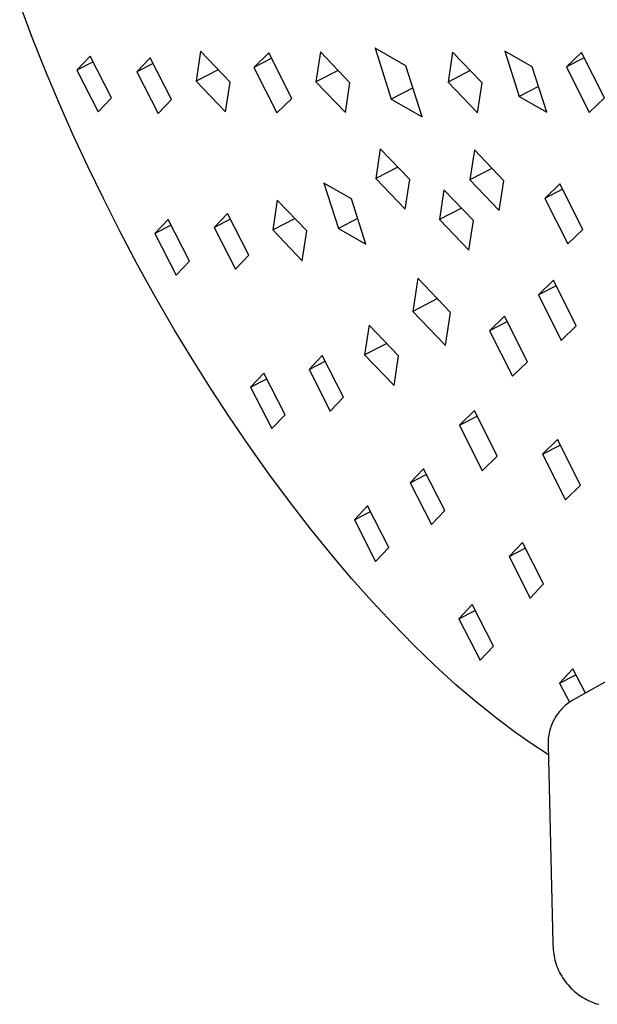
# Model space of a CAD drawing. Units: millimetres. Extents: x -744 to 415, y -1554 to 1542.
# Drawn here: x -332 to -296, y 1176 to 1237 of the extents above; entities that cross this region are included whole.
import ezdxf

# ---------------------------------------------------------------- set-up
doc = ezdxf.new("R2010")
doc.units = ezdxf.units.MM
doc.header["$MEASUREMENT"] = 0
doc.layers.add('Default', color=7, linetype='Continuous', true_color=0x000000)

msp = doc.modelspace()

# ---------------------------------------------------------------- linework, layer by layer
at = {"layer": 'Default', "color": 7, "true_color": 0xffffff}
for p, q in [((-330.845, 1235.883), (-331.621, 1237.942)), ((-330.031, 1233.84), (-330.845, 1235.883)), ((-307.872, 1234.149), (-309.77, 1235.233)), ((-309.77, 1235.233), (-308.772, 1232.103)), ((-327.279, 1234.743), (-328.098, 1233.887)), ((-325.97, 1232.185), (-327.279, 1234.743)), ((-323.592, 1234.632), (-324.41, 1233.774)), ((-322.283, 1232.075), (-323.592, 1234.632)), ((-320.5, 1235.041), (-320.778, 1233.207)), ((-318.689, 1233.152), (-320.5, 1235.041)), ((-316.295, 1234.944), (-317.218, 1234.049)), ((-316.127, 1234.611), (-317.218, 1234.049)), ((-314.885, 1232.144), (-316.295, 1234.944)), ((-313.127, 1234.999), (-313.406, 1233.165)), ((-311.317, 1233.11), (-313.127, 1234.999)), ((-305.003, 1234.988), (-305.281, 1233.153)), ((-303.192, 1233.099), (-305.003, 1234.988)), ((-300.108, 1234.08), (-301.795, 1235.043)), ((-301.795, 1235.043), (-300.906, 1232.256)), ((-297.086, 1234.975), (-298.009, 1234.082)), ((-296.92, 1234.644), (-298.009, 1234.082)), ((-295.676, 1232.172), (-297.086, 1234.975)), ((-327.104, 1234.4), (-328.098, 1233.887)), ((-323.415, 1234.287), (-324.41, 1233.774)), ((-317.218, 1234.049), (-315.807, 1231.249)), ((-306.875, 1231.019), (-307.872, 1234.149)), ((-299.219, 1231.293), (-300.108, 1234.08)), ((-298.009, 1234.082), (-296.599, 1231.279)), ((-329.195, 1231.853), (-330.031, 1233.84)), ((-328.098, 1233.887), (-326.789, 1231.329)), ((-324.41, 1233.774), (-323.102, 1231.217)), ((-319.415, 1233.909), (-320.778, 1233.207)), ((-312.043, 1233.868), (-313.406, 1233.165)), ((-303.918, 1233.856), (-305.281, 1233.153)), ((-320.778, 1233.207), (-318.967, 1231.318)), ((-318.967, 1231.318), (-318.689, 1233.152)), ((-313.406, 1233.165), (-311.596, 1231.276)), ((-311.596, 1231.276), (-311.317, 1233.11)), ((-307.439, 1232.79), (-308.772, 1232.103)), ((-305.281, 1233.153), (-303.471, 1231.265)), ((-303.471, 1231.265), (-303.192, 1233.099)), ((-299.721, 1232.867), (-300.906, 1232.256)), ((-326.789, 1231.329), (-325.97, 1232.185)), ((-315.807, 1231.249), (-314.885, 1232.144)), ((-300.906, 1232.256), (-299.219, 1231.293)), ((-296.599, 1231.279), (-295.676, 1232.172)), ((-328.324, 1229.881), (-329.195, 1231.853)), ((-323.102, 1231.217), (-322.283, 1232.075)), ((-308.772, 1232.103), (-306.875, 1231.019)), ((-327.418, 1227.924), (-328.324, 1229.881)), ((-309.454, 1229.05), (-309.732, 1227.216)), ((-307.643, 1227.161), (-309.454, 1229.05)), ((-303.667, 1228.975), (-303.946, 1227.14)), ((-301.857, 1227.086), (-303.667, 1228.975)), ((-326.478, 1225.984), (-327.418, 1227.924)), ((-308.369, 1227.918), (-309.732, 1227.216)), ((-302.583, 1227.843), (-303.946, 1227.14)), ((-311.229, 1225.96), (-312.917, 1226.924)), ((-312.917, 1226.924), (-312.029, 1224.139)), ((-309.732, 1227.216), (-307.922, 1225.327)), ((-307.922, 1225.327), (-307.643, 1227.161)), ((-303.946, 1227.14), (-302.136, 1225.252)), ((-302.136, 1225.252), (-301.857, 1227.086)), ((-298.413, 1226.888), (-299.336, 1225.991)), ((-297.003, 1224.089), (-298.413, 1226.888)), ((-305.536, 1226.528), (-305.814, 1224.694)), ((-303.726, 1224.639), (-305.536, 1226.528)), ((-298.245, 1226.554), (-299.336, 1225.991)), ((-325.443, 1223.943), (-326.478, 1225.984)), ((-315.784, 1225.887), (-316.06, 1224.053)), ((-313.971, 1223.998), (-315.784, 1225.887)), ((-310.341, 1223.174), (-311.229, 1225.96)), ((-299.336, 1225.991), (-297.926, 1223.192)), ((-318.837, 1225.063), (-319.656, 1224.205)), ((-317.528, 1222.505), (-318.837, 1225.063)), ((-304.451, 1225.396), (-305.814, 1224.694)), ((-322.488, 1224.689), (-323.307, 1223.833)), ((-322.312, 1224.346), (-323.307, 1223.833)), ((-321.179, 1222.131), (-322.488, 1224.689)), ((-318.661, 1224.718), (-319.656, 1224.205)), ((-316.06, 1224.053), (-314.697, 1224.755)), ((-310.843, 1224.751), (-312.029, 1224.139)), ((-305.814, 1224.694), (-304.004, 1222.805)), ((-304.004, 1222.805), (-303.726, 1224.639)), ((-324.371, 1221.92), (-325.443, 1223.943)), ((-323.307, 1223.833), (-321.998, 1221.275)), ((-319.656, 1224.205), (-318.347, 1221.648)), ((-316.06, 1224.053), (-314.248, 1222.164)), ((-314.248, 1222.164), (-313.971, 1223.998)), ((-312.029, 1224.139), (-310.341, 1223.174)), ((-297.926, 1223.192), (-297.003, 1224.089)), ((-318.347, 1221.648), (-317.528, 1222.505)), ((-323.261, 1219.918), (-324.371, 1221.92)), ((-321.998, 1221.275), (-321.179, 1222.131)), ((-307.147, 1221.093), (-307.456, 1219.05)), ((-305.13, 1218.989), (-307.147, 1221.093)), ((-298.809, 1220.961), (-299.732, 1220.062)), ((-298.64, 1220.625), (-299.732, 1220.062)), ((-297.4, 1218.164), (-298.809, 1220.961)), ((-299.732, 1220.062), (-298.322, 1217.265)), ((-322.115, 1217.937), (-323.261, 1219.918)), ((-305.939, 1219.832), (-307.456, 1219.05)), ((-307.456, 1219.05), (-305.439, 1216.946)), ((-305.439, 1216.946), (-305.13, 1218.989)), ((-310.141, 1218.208), (-310.417, 1216.373)), ((-308.329, 1216.319), (-310.141, 1218.208)), ((-301.807, 1218.752), (-302.729, 1217.853)), ((-301.638, 1218.416), (-302.729, 1217.853)), ((-300.397, 1215.955), (-301.807, 1218.752)), ((-321.019, 1216.121), (-322.115, 1217.937)), ((-302.729, 1217.853), (-301.32, 1215.056)), ((-298.322, 1217.265), (-297.4, 1218.164)), ((-309.055, 1217.076), (-310.417, 1216.373)), ((-319.891, 1214.324), (-321.019, 1216.121)), ((-313.014, 1216.326), (-313.833, 1215.468)), ((-313.833, 1215.468), (-312.837, 1215.981)), ((-311.705, 1213.77), (-313.014, 1216.326)), ((-310.417, 1216.373), (-308.604, 1214.484)), ((-308.604, 1214.484), (-308.329, 1216.319)), ((-301.32, 1215.056), (-300.397, 1215.955)), ((-316.605, 1215.252), (-317.424, 1214.394)), ((-315.297, 1212.695), (-316.605, 1215.252)), ((-313.833, 1215.468), (-312.524, 1212.912)), ((-317.424, 1214.394), (-316.429, 1214.907)), ((-318.73, 1212.549), (-319.891, 1214.324)), ((-317.424, 1214.394), (-316.116, 1211.837)), ((-312.524, 1212.912), (-311.705, 1213.77)), ((-303.668, 1212.946), (-304.59, 1212.048)), ((-302.258, 1210.148), (-303.668, 1212.946)), ((-317.536, 1210.795), (-318.73, 1212.549)), ((-316.116, 1211.837), (-315.297, 1212.695)), ((-304.59, 1212.048), (-303.499, 1212.611)), ((-304.59, 1212.048), (-303.181, 1209.251)), ((-298.559, 1211.163), (-299.481, 1210.262)), ((-297.149, 1208.368), (-298.559, 1211.163)), ((-316.305, 1209.06), (-317.536, 1210.795)), ((-299.481, 1210.262), (-298.388, 1210.825)), ((-303.181, 1209.251), (-302.258, 1210.148)), ((-299.481, 1210.262), (-298.071, 1207.467)), ((-306.8, 1209.364), (-307.618, 1208.502)), ((-305.492, 1206.811), (-306.8, 1209.364)), ((-315.038, 1207.35), (-316.305, 1209.06)), ((-307.618, 1208.502), (-306.621, 1209.016)), ((-307.618, 1208.502), (-306.31, 1205.949)), ((-298.071, 1207.467), (-297.149, 1208.368)), ((-313.734, 1205.667), (-315.038, 1207.35)), ((-310.228, 1207.081), (-311.046, 1206.221)), ((-311.046, 1206.221), (-310.051, 1206.735)), ((-308.919, 1204.526), (-310.228, 1207.081)), ((-306.31, 1205.949), (-305.492, 1206.811)), ((-311.046, 1206.221), (-309.738, 1203.666)), ((-312.393, 1204.014), (-313.734, 1205.667)), ((-309.738, 1203.666), (-308.919, 1204.526)), ((-300.717, 1204.835), (-301.534, 1203.968)), ((-301.534, 1203.968), (-300.536, 1204.482)), ((-299.41, 1202.287), (-300.717, 1204.835)), ((-311.19, 1202.597), (-312.393, 1204.014)), ((-301.534, 1203.968), (-300.227, 1201.42)), ((-309.956, 1201.207), (-311.19, 1202.597)), ((-300.227, 1201.42), (-299.41, 1202.287)), ((-308.689, 1199.846), (-309.956, 1201.207)), ((-303.801, 1201.014), (-304.619, 1200.151)), ((-304.619, 1200.151), (-303.622, 1200.665)), ((-302.493, 1198.464), (-303.801, 1201.014)), ((-304.619, 1200.151), (-303.311, 1197.6)), ((-307.387, 1198.519), (-308.689, 1199.846)), ((-306.113, 1197.288), (-307.387, 1198.519)), ((-303.311, 1197.6), (-302.493, 1198.464)), ((-304.803, 1196.094), (-306.113, 1197.288)), ((-297.605, 1197.061), (-298.423, 1196.193)), ((-294.075, 1197.138), (-297.653, 1195.121)), ((-296.844, 1195.577), (-297.605, 1197.061)), ((-298.423, 1196.193), (-297.424, 1196.707)), ((-303.523, 1194.999), (-304.803, 1196.094)), ((-298.423, 1196.193), (-297.82, 1195.019)), ((-302.209, 1193.946), (-303.523, 1194.999)), ((-298.309, 1194.589), (-298.38, 1194.511)), ((-298.236, 1194.665), (-298.309, 1194.589)), ((-298.16, 1194.739), (-298.236, 1194.665)), ((-298.081, 1194.81), (-298.16, 1194.739)), ((-298, 1194.878), (-298.081, 1194.81)), ((-297.916, 1194.943), (-298, 1194.878)), ((-297.831, 1195.005), (-297.916, 1194.943)), ((-297.743, 1195.065), (-297.831, 1195.005)), ((-297.653, 1195.121), (-297.743, 1195.065)), ((-298.745, 1193.992), (-298.795, 1193.899)), ((-298.692, 1194.084), (-298.745, 1193.992)), ((-298.636, 1194.173), (-298.692, 1194.084)), ((-298.576, 1194.261), (-298.636, 1194.173)), ((-298.514, 1194.346), (-298.576, 1194.261)), ((-298.449, 1194.43), (-298.514, 1194.346)), ((-298.38, 1194.511), (-298.449, 1194.43)), ((-301.202, 1193.192), (-302.209, 1193.946)), ((-298.995, 1193.409), (-299.025, 1193.308)), ((-298.962, 1193.51), (-298.995, 1193.409)), ((-298.926, 1193.609), (-298.962, 1193.51)), ((-298.885, 1193.707), (-298.926, 1193.609)), ((-298.842, 1193.804), (-298.885, 1193.707)), ((-298.795, 1193.899), (-298.842, 1193.804)), ((-300.171, 1192.47), (-301.202, 1193.192)), ((-299.12, 1192.788), (-299.128, 1192.682)), ((-299.108, 1192.893), (-299.12, 1192.788)), ((-299.093, 1192.998), (-299.108, 1192.893)), ((-299.074, 1193.102), (-299.093, 1192.998)), ((-299.051, 1193.205), (-299.074, 1193.102)), ((-299.025, 1193.308), (-299.051, 1193.205)), ((-299.117, 1191.783), (-300.171, 1192.47)), ((-299.133, 1192.576), (-299.134, 1192.47)), ((-299.134, 1192.47), (-299.131, 1192.365)), ((-299.128, 1192.682), (-299.133, 1192.576)), ((-299.131, 1192.365), (-298.836, 1180.202)), ((-298.836, 1180.202), (-298.836, 1180.068)), ((-298.836, 1180.068), (-298.832, 1179.935)), ((-298.832, 1179.935), (-298.823, 1179.803)), ((-298.823, 1179.803), (-298.81, 1179.67)), ((-298.81, 1179.67), (-298.791, 1179.538)), ((-298.791, 1179.538), (-298.769, 1179.407)), ((-298.769, 1179.407), (-298.741, 1179.277)), ((-298.741, 1179.277), (-298.71, 1179.148)), ((-298.71, 1179.148), (-298.673, 1179.02)), ((-298.673, 1179.02), (-298.633, 1178.893)), ((-298.633, 1178.893), (-298.588, 1178.768)), ((-298.588, 1178.768), (-298.538, 1178.644)), ((-298.538, 1178.644), (-298.484, 1178.522)), ((-298.484, 1178.522), (-298.426, 1178.402)), ((-298.426, 1178.402), (-298.364, 1178.284)), ((-298.364, 1178.284), (-298.298, 1178.169)), ((-298.298, 1178.169), (-298.228, 1178.056)), ((-298.228, 1178.056), (-298.154, 1177.945)), ((-298.154, 1177.945), (-298.076, 1177.837)), ((-298.076, 1177.837), (-297.995, 1177.732)), ((-297.995, 1177.732), (-297.91, 1177.63)), ((-297.91, 1177.63), (-297.821, 1177.53)), ((-297.821, 1177.53), (-297.729, 1177.434)), ((-297.729, 1177.434), (-297.634, 1177.341)), ((-297.634, 1177.341), (-297.535, 1177.252)), ((-297.535, 1177.252), (-297.434, 1177.166)), ((-297.434, 1177.166), (-297.329, 1177.083)), ((-297.329, 1177.083), (-297.222, 1177.004)), ((-297.222, 1177.004), (-297.112, 1176.93)), ((-297.112, 1176.93), (-296.999, 1176.858)), ((-296.999, 1176.858), (-296.884, 1176.791)), ((-296.884, 1176.791), (-296.767, 1176.728)), ((-296.767, 1176.728), (-296.648, 1176.669)), ((-296.648, 1176.669), (-296.526, 1176.614)), ((-296.526, 1176.614), (-296.403, 1176.564)), ((-296.403, 1176.564), (-296.278, 1176.518)), ((-296.278, 1176.518), (-296.152, 1176.476)), ((-296.152, 1176.476), (-296.024, 1176.439))]:
    msp.add_line(p, q, dxfattribs=at)

doc.saveas('drawing.dxf')
